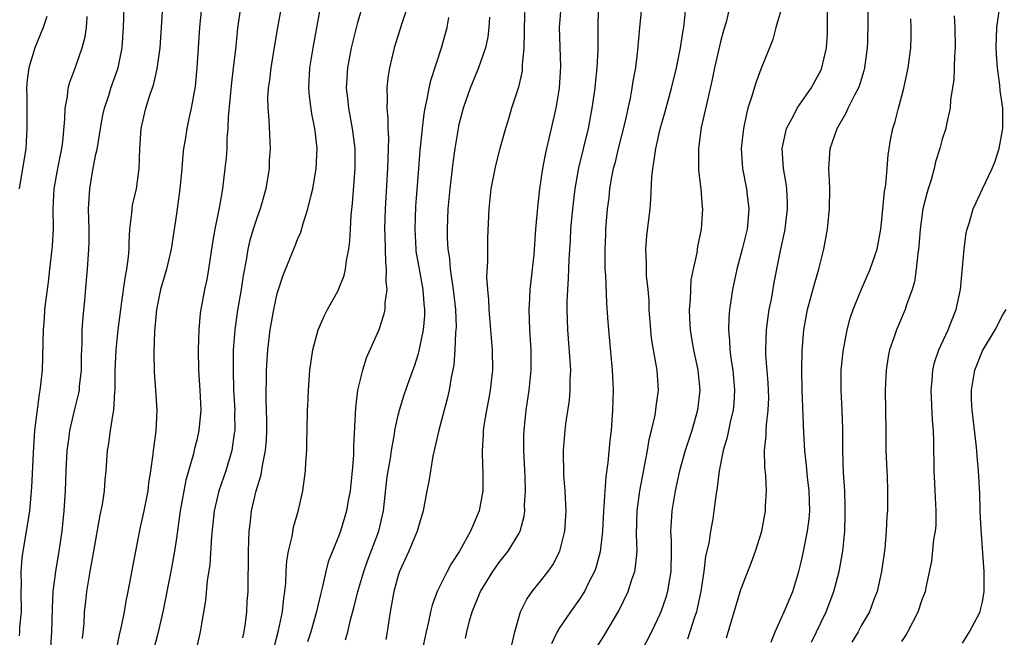
# Model space of a CAD drawing. Units: inches. Extents: x 2508000 to 2511000, y 1551000 to 1554000.
# Drawn here: x 2508161 to 2508259, y 1551586 to 1551648 of the extents above; entities that cross this region are included whole.
import ezdxf

# ---------------------------------------------------------------- set-up
doc = ezdxf.new("R2010")
doc.units = ezdxf.units.IN
doc.header["$MEASUREMENT"] = 0
doc.layers.add('LD25081551_2ft', color=74, linetype='Continuous')

msp = doc.modelspace()

# ---------------------------------------------------------------- linework, layer by layer
at = {"layer": 'LD25081551_2ft'}
for points, elevation in [([(2508179.74, 1551651.74), (2508179.287, 1551647), (2508179.141, 1551645), (2508179.028, 1551643), (2508178.848, 1551641.152), (2508178.45, 1551639), (2508178.199, 1551637.801), (2508178.011, 1551637), (2508177.846, 1551635.846), (2508177.701, 1551635), (2508177.626, 1551634.374), (2508177.524, 1551633), (2508177.334, 1551631), (2508177, 1551628.495), (2508176.472, 1551625), (2508175.998, 1551623), (2508175.414, 1551621), (2508174.997, 1551619), (2508174.823, 1551616.823), (2508174.751, 1551614.751), (2508174.776, 1551612.776), (2508174.92, 1551611), (2508175.05, 1551609), (2508174.937, 1551606.937), (2508174.68, 1551605), (2508174.65, 1551604.65), (2508174.424, 1551603), (2508174.227, 1551601.773), (2508174.135, 1551601), (2508173.749, 1551599), (2508173.39, 1551597.39), (2508172.918, 1551595), (2508172.164, 1551591), (2508171.967, 1551590.033), (2508171.795, 1551589), (2508171.516, 1551587.516), (2508171.314, 1551586.686), (2508170.583, 1551583)], 7270), ([(2508223.34, 1551651), (2508222.941, 1551647), (2508222.767, 1551644.767), (2508222.551, 1551643), (2508222.3, 1551641.7), (2508222.197, 1551641), (2508222.014, 1551640.014), (2508221.447, 1551637.447), (2508220.83, 1551635), (2508220.488, 1551633.512), (2508220.349, 1551633), (2508220.182, 1551632.182), (2508219.988, 1551631), (2508219.897, 1551630.103), (2508219.749, 1551629), (2508219.588, 1551627), (2508219.56, 1551626.44), (2508219.507, 1551625), (2508219.524, 1551623), (2508219.573, 1551622.427), (2508219.673, 1551619.672), (2508219.791, 1551618.209), (2508219.869, 1551617), (2508220.247, 1551613), (2508220.321, 1551611), (2508220.271, 1551609), (2508220.134, 1551607), (2508220.015, 1551605.985), (2508219.823, 1551603.823), (2508219.604, 1551602.396), (2508219.5, 1551601), (2508219.409, 1551599.408), (2508219.366, 1551599), (2508219.278, 1551597), (2508219.055, 1551594.945), (2508218.63, 1551593.37), (2508218.485, 1551593), (2508217.922, 1551591.922), (2508217.479, 1551591), (2508217.302, 1551590.698), (2508217, 1551590.254), (2508216.094, 1551589), (2508215, 1551587.387), (2508214.784, 1551587), (2508214.208, 1551585.792)], 7248), ([(2508231.595, 1551586.405), (2508233, 1551591.198), (2508234.069, 1551593.931), (2508234.461, 1551595), (2508235.098, 1551597), (2508235.465, 1551599), (2508235.473, 1551599.472), (2508235.551, 1551601), (2508235.488, 1551602.512), (2508235.393, 1551603.394), (2508235.368, 1551605), (2508235.523, 1551606.477), (2508235.518, 1551607), (2508235.541, 1551607.541), (2508235.734, 1551609), (2508235.773, 1551610.227), (2508235.768, 1551611), (2508235.728, 1551611.728), (2508235.496, 1551614.504), (2508235.479, 1551615), (2508235.562, 1551617), (2508235.718, 1551618.282), (2508235.833, 1551619), (2508236.041, 1551620.041), (2508236.321, 1551621.679), (2508236.988, 1551624.988), (2508237.351, 1551626.649), (2508237.408, 1551627), (2508237.647, 1551629), (2508237.636, 1551629.636), (2508237.566, 1551631), (2508237.513, 1551631.513), (2508237.254, 1551633), (2508237.123, 1551635), (2508237.555, 1551637), (2508238.231, 1551638.231), (2508238.611, 1551639), (2508239.988, 1551641), (2508240.352, 1551641.647), (2508241, 1551642.866), (2508241.06, 1551643), (2508241.51, 1551645), (2508241.596, 1551646.404), (2508241.614, 1551647), (2508241.578, 1551650.422)], 7240), ([(2508236.015, 1551585.985), (2508236.416, 1551587), (2508237.318, 1551589), (2508238.162, 1551591), (2508238.77, 1551593), (2508239, 1551593.906), (2508239.2, 1551594.8), (2508239.638, 1551597), (2508239.783, 1551598.217), (2508239.843, 1551599), (2508239.79, 1551601), (2508239.637, 1551602.363), (2508239.529, 1551603.529), (2508239.36, 1551605), (2508239.255, 1551606.745), (2508239.102, 1551611), (2508239.064, 1551613), (2508239.093, 1551614.907), (2508239.268, 1551617), (2508239.638, 1551619), (2508240.343, 1551621.657), (2508240.749, 1551623), (2508241, 1551624.068), (2508241.253, 1551625), (2508241.618, 1551627), (2508241.811, 1551629), (2508241.835, 1551631), (2508241.825, 1551631.825), (2508241.758, 1551633), (2508241.885, 1551635), (2508242.558, 1551637), (2508243.461, 1551638.539), (2508243.662, 1551639), (2508244.319, 1551640.319), (2508244.686, 1551641), (2508244.775, 1551641.225), (2508245.264, 1551642.736), (2508245.328, 1551643), (2508245.581, 1551645), (2508245.602, 1551645.602), (2508245.65, 1551647.65), (2508245.617, 1551650.383)], 7238), ([(2508167.668, 1551586.332), (2508167.82, 1551587.82), (2508167.88, 1551589), (2508167.981, 1551590.018), (2508168.102, 1551591), (2508168.435, 1551593), (2508168.798, 1551595), (2508169.415, 1551598.585), (2508169.64, 1551599.64), (2508169.836, 1551601), (2508169.917, 1551602.083), (2508170.02, 1551603), (2508170.162, 1551605), (2508170.294, 1551605.706), (2508170.45, 1551607), (2508170.695, 1551608.695), (2508170.768, 1551609), (2508170.874, 1551610.874), (2508170.895, 1551611), (2508170.913, 1551612.913), (2508171.008, 1551615.008), (2508171.205, 1551617), (2508171.454, 1551619), (2508171.541, 1551619.541), (2508171.895, 1551622.105), (2508172.074, 1551623), (2508172.237, 1551624.237), (2508172.295, 1551625), (2508172.29, 1551625.71), (2508172.376, 1551627), (2508172.571, 1551628.571), (2508172.583, 1551629), (2508172.634, 1551629.366), (2508173.019, 1551631), (2508173.294, 1551633), (2508173.343, 1551635), (2508173.483, 1551637), (2508173.956, 1551639), (2508174.394, 1551640.394), (2508174.703, 1551641.297), (2508175.093, 1551642.907), (2508175.368, 1551645), (2508175.555, 1551647.555), (2508175.711, 1551650.289)], 7272), ([(2508200.158, 1551649.842), (2508199.317, 1551647.317), (2508198.608, 1551645), (2508198.132, 1551643), (2508197.979, 1551642.021), (2508197.871, 1551641), (2508197.913, 1551639.913), (2508197.859, 1551639), (2508197.976, 1551637.976), (2508197.97, 1551637), (2508198.035, 1551636.035), (2508198.019, 1551635), (2508197.967, 1551634.033), (2508197.946, 1551633), (2508197.698, 1551629), (2508197.639, 1551627), (2508197.667, 1551626.333), (2508197.725, 1551623.725), (2508197.817, 1551623), (2508197.776, 1551621.775), (2508197.877, 1551621), (2508197.667, 1551619.667), (2508197.661, 1551619), (2508197.55, 1551618.45), (2508197.081, 1551617), (2508195.832, 1551614.169), (2508195.454, 1551613), (2508195, 1551611.12), (2508194.974, 1551611), (2508194.754, 1551609.246), (2508194.562, 1551605.437), (2508194.549, 1551604.549), (2508194.428, 1551603), (2508194.231, 1551601), (2508194.042, 1551600.042), (2508193.875, 1551599), (2508193.263, 1551597), (2508193, 1551596.291), (2508192.062, 1551593.938), (2508191.821, 1551593), (2508191.499, 1551591.499), (2508191.281, 1551590.719), (2508190.87, 1551588.869), (2508190.338, 1551587), (2508189.997, 1551586.003)], 7260), ([(2508164.517, 1551585.484), (2508164.619, 1551587), (2508164.677, 1551589.323), (2508164.764, 1551591), (2508165.007, 1551593), (2508165.342, 1551595), (2508165.643, 1551597), (2508165.86, 1551599), (2508165.986, 1551601), (2508166.05, 1551603), (2508166.147, 1551605), (2508166.33, 1551606.33), (2508166.403, 1551607), (2508166.9, 1551609.1), (2508167.3, 1551610.7), (2508167.352, 1551611), (2508167.378, 1551611.379), (2508167.554, 1551613), (2508167.571, 1551614.428), (2508167.628, 1551615.628), (2508167.647, 1551617), (2508167.725, 1551618.275), (2508167.899, 1551619.899), (2508168.063, 1551621.938), (2508168.166, 1551623), (2508168.301, 1551625), (2508168.326, 1551625.674), (2508168.317, 1551627), (2508168.275, 1551629), (2508168.387, 1551631), (2508168.666, 1551632.666), (2508169, 1551634.422), (2508169.107, 1551634.893), (2508169.447, 1551637), (2508169.689, 1551638.312), (2508169.844, 1551639), (2508170.264, 1551640.264), (2508170.484, 1551641), (2508171.198, 1551643), (2508171.617, 1551645), (2508171.748, 1551647), (2508171.792, 1551649)], 7274), ([(2508183.341, 1551649), (2508183.053, 1551646.947), (2508182.841, 1551644.841), (2508182.636, 1551643), (2508182.45, 1551641.55), (2508182.123, 1551638.123), (2508182.093, 1551637), (2508181.993, 1551635.993), (2508181.98, 1551635), (2508181.925, 1551634.075), (2508181.807, 1551633), (2508181.561, 1551631), (2508181.259, 1551629.259), (2508180.786, 1551627), (2508180.52, 1551625.481), (2508180.169, 1551623), (2508180.002, 1551621.998), (2508179.781, 1551621), (2508179.402, 1551619), (2508179.354, 1551618.646), (2508179.207, 1551617), (2508179.139, 1551615), (2508179.179, 1551613), (2508179.328, 1551611), (2508179.408, 1551609), (2508179.222, 1551607), (2508179, 1551606.037), (2508178.789, 1551605.211), (2508178.677, 1551604.677), (2508177.935, 1551602.065), (2508177.365, 1551599), (2508177, 1551596.307), (2508176.807, 1551595), (2508176.428, 1551593), (2508175.623, 1551589), (2508175.152, 1551586.848), (2508174.553, 1551584.553)], 7268), ([(2508187.372, 1551649), (2508187.01, 1551647.01), (2508186.724, 1551645.276), (2508186.354, 1551643), (2508186.223, 1551641.777), (2508186.1, 1551641), (2508186.039, 1551640.038), (2508186.049, 1551639), (2508186.15, 1551637.85), (2508186.282, 1551635), (2508186.208, 1551633.793), (2508186.179, 1551633), (2508186.03, 1551632.03), (2508185.85, 1551631), (2508185.298, 1551629), (2508185, 1551628.181), (2508184.617, 1551627), (2508184.246, 1551625.754), (2508184.072, 1551625), (2508183.912, 1551623.912), (2508183.625, 1551622.376), (2508183.427, 1551621), (2508183.058, 1551618.942), (2508182.776, 1551617), (2508182.635, 1551615), (2508182.605, 1551613), (2508182.669, 1551611), (2508182.774, 1551609), (2508182.763, 1551608.763), (2508182.784, 1551607), (2508182.735, 1551606.735), (2508182.503, 1551605), (2508181.887, 1551603), (2508181.199, 1551601), (2508180.736, 1551599), (2508180.472, 1551596.472), (2508180.307, 1551593.694), (2508180.052, 1551592.052), (2508179.889, 1551590.112), (2508179.409, 1551587.408), (2508179.356, 1551587), (2508178.927, 1551585.073)], 7266), ([(2508183.594, 1551586.406), (2508183.723, 1551587), (2508183.854, 1551587.854), (2508183.972, 1551589), (2508184.018, 1551589.983), (2508184.094, 1551591), (2508184.128, 1551595), (2508184.213, 1551597), (2508184.295, 1551597.705), (2508184.456, 1551599), (2508184.912, 1551601), (2508185.396, 1551602.604), (2508185.528, 1551603.528), (2508185.833, 1551605), (2508185.919, 1551606.081), (2508185.968, 1551607), (2508185.962, 1551607.963), (2508185.89, 1551610.11), (2508185.883, 1551611), (2508185.919, 1551611.919), (2508185.934, 1551613), (2508185.992, 1551614.008), (2508186.074, 1551615), (2508186.3, 1551617), (2508186.647, 1551619), (2508187, 1551620.594), (2508187.576, 1551622.424), (2508188.739, 1551625.261), (2508189, 1551625.954), (2508189.322, 1551626.678), (2508189.567, 1551627.567), (2508190.043, 1551629), (2508190.35, 1551630.35), (2508190.525, 1551631), (2508190.859, 1551633), (2508190.953, 1551635), (2508190.751, 1551636.752), (2508190.738, 1551637), (2508190.436, 1551638.436), (2508190.202, 1551640.202), (2508190.136, 1551641), (2508190.234, 1551643), (2508190.551, 1551645), (2508191.285, 1551649)], 7264), ([(2508186.662, 1551585.338), (2508187.121, 1551587.121), (2508187.514, 1551589), (2508187.657, 1551590.343), (2508187.764, 1551591), (2508187.846, 1551591.846), (2508187.895, 1551593), (2508187.963, 1551594.037), (2508188.114, 1551595), (2508188.46, 1551596.46), (2508188.611, 1551597.389), (2508189.096, 1551599.096), (2508189.526, 1551601), (2508189.81, 1551603), (2508189.838, 1551603.838), (2508189.931, 1551605), (2508189.933, 1551605.932), (2508189.976, 1551607), (2508190.013, 1551609), (2508190.063, 1551610.063), (2508190.086, 1551611), (2508190.237, 1551613), (2508190.528, 1551615), (2508191.057, 1551617), (2508191.644, 1551618.356), (2508191.983, 1551619), (2508193, 1551620.822), (2508193.086, 1551621), (2508193.628, 1551622.372), (2508193.777, 1551623), (2508193.864, 1551623.863), (2508194.095, 1551625), (2508194.203, 1551625.797), (2508194.252, 1551627), (2508194.335, 1551628.335), (2508194.473, 1551629.527), (2508194.738, 1551633), (2508194.723, 1551635), (2508194.463, 1551637), (2508194.085, 1551639), (2508193.994, 1551639.994), (2508193.867, 1551641), (2508193.985, 1551643), (2508194.368, 1551645), (2508194.486, 1551645.514), (2508195, 1551647.501), (2508195.412, 1551649)], 7262), ([(2508211.581, 1551649), (2508211.509, 1551647), (2508211.519, 1551646.481), (2508211.471, 1551645), (2508211.315, 1551643.315), (2508211.318, 1551643), (2508211.289, 1551642.711), (2508210.926, 1551641.074), (2508210.252, 1551639), (2508209.969, 1551638.031), (2508209.643, 1551637), (2508209.098, 1551635), (2508208.674, 1551633.326), (2508208.207, 1551631), (2508207.989, 1551629), (2508207.876, 1551626.124), (2508207.849, 1551625), (2508207.854, 1551623.854), (2508207.775, 1551622.225), (2508207.85, 1551621), (2508207.967, 1551619.967), (2508207.999, 1551619), (2508208.176, 1551617), (2508208.333, 1551615), (2508208.362, 1551613), (2508208.141, 1551611), (2508207.97, 1551610.03), (2508207.752, 1551609), (2508207.493, 1551607.493), (2508207.428, 1551607), (2508207.428, 1551606.571), (2508207.326, 1551605), (2508207.371, 1551603.371), (2508207.397, 1551603), (2508207.385, 1551601), (2508207.022, 1551599), (2508206.161, 1551597), (2508205.08, 1551595), (2508204.255, 1551593.745), (2508203.858, 1551593), (2508203, 1551591.282), (2508202.864, 1551591), (2508202.356, 1551589.644), (2508202.197, 1551589), (2508202.003, 1551588.003), (2508201.761, 1551587), (2508201.347, 1551585)], 7254), ([(2508205.678, 1551586.322), (2508205.799, 1551587), (2508206.074, 1551588.074), (2508206.341, 1551589), (2508207, 1551590.619), (2508207.169, 1551591), (2508208.403, 1551593), (2508209, 1551593.858), (2508209.928, 1551595), (2508211, 1551596.8), (2508211.102, 1551597), (2508211.509, 1551598.49), (2508211.565, 1551599), (2508211.55, 1551599.55), (2508211.644, 1551601), (2508211.606, 1551602.394), (2508211.476, 1551605), (2508211.481, 1551606.519), (2508211.501, 1551607), (2508211.708, 1551609), (2508211.994, 1551611), (2508212.183, 1551613), (2508212.185, 1551615), (2508212.068, 1551617), (2508212.008, 1551619), (2508212.078, 1551620.078), (2508212.115, 1551621), (2508212.189, 1551621.811), (2508212.333, 1551623), (2508212.481, 1551624.481), (2508212.664, 1551627), (2508212.852, 1551629.148), (2508213.061, 1551631), (2508213.34, 1551633), (2508213.607, 1551634.393), (2508213.741, 1551635), (2508213.983, 1551635.983), (2508214.674, 1551639), (2508215.02, 1551641), (2508215.137, 1551643.137), (2508215.012, 1551647), (2508215.16, 1551649)], 7252), ([(2508210.292, 1551585.707), (2508210.588, 1551587), (2508211.144, 1551589), (2508211.753, 1551590.247), (2508212.282, 1551591), (2508213, 1551591.869), (2508213.877, 1551593), (2508214.334, 1551593.666), (2508215.052, 1551595), (2508215.551, 1551597), (2508215.66, 1551599), (2508215.649, 1551599.649), (2508215.557, 1551601), (2508215.424, 1551602.576), (2508215.402, 1551605), (2508215.574, 1551607), (2508215.649, 1551607.649), (2508215.989, 1551610.011), (2508216.068, 1551611), (2508216.068, 1551612.068), (2508216.122, 1551613), (2508216.085, 1551613.914), (2508215.835, 1551617), (2508215.762, 1551619), (2508215.77, 1551619.77), (2508215.825, 1551621), (2508215.913, 1551622.087), (2508215.965, 1551623.965), (2508216.094, 1551625.906), (2508216.142, 1551627), (2508216.321, 1551629), (2508216.566, 1551631), (2508216.93, 1551633.07), (2508217.888, 1551637), (2508218.268, 1551639), (2508218.558, 1551641), (2508218.589, 1551641.411), (2508218.763, 1551643), (2508218.839, 1551644.839), (2508218.834, 1551647), (2508218.888, 1551648.888)], 7250), ([(2508218.405, 1551585), (2508219.425, 1551586.575), (2508220.914, 1551589.086), (2508221.824, 1551591), (2508222.192, 1551592.193), (2508222.475, 1551593), (2508222.558, 1551593.442), (2508222.706, 1551595), (2508222.663, 1551596.663), (2508222.72, 1551599), (2508222.981, 1551601), (2508223.739, 1551605), (2508223.911, 1551606.089), (2508224.156, 1551607), (2508224.517, 1551608.517), (2508224.587, 1551609), (2508224.614, 1551609.386), (2508224.83, 1551611), (2508224.692, 1551613), (2508224.651, 1551613.349), (2508224.346, 1551615), (2508224.154, 1551616.154), (2508224.066, 1551617), (2508223.925, 1551619), (2508223.894, 1551619.895), (2508223.802, 1551621), (2508223.66, 1551622.34), (2508223.631, 1551623), (2508223.639, 1551623.638), (2508223.578, 1551625), (2508223.687, 1551626.313), (2508223.994, 1551629), (2508224.077, 1551629.923), (2508224.174, 1551632.173), (2508224.261, 1551633), (2508224.389, 1551633.611), (2508224.558, 1551635), (2508225, 1551636.938), (2508225.462, 1551638.538), (2508226.136, 1551641), (2508226.624, 1551643), (2508227.031, 1551645), (2508227.282, 1551646.718), (2508227.338, 1551647), (2508227.56, 1551649)], 7246), ([(2508231.89, 1551649), (2508231.537, 1551647.537), (2508231.293, 1551646.707), (2508231, 1551645.608), (2508230.403, 1551643), (2508230.16, 1551641.841), (2508229.651, 1551639.651), (2508229.085, 1551637.085), (2508228.797, 1551635), (2508228.81, 1551632.81), (2508229.035, 1551631), (2508229.176, 1551629.176), (2508229.204, 1551629), (2508229.079, 1551627), (2508228.722, 1551625.278), (2508228.628, 1551624.628), (2508228.262, 1551623), (2508228.06, 1551621.94), (2508227.998, 1551621), (2508227.967, 1551619.966), (2508227.882, 1551619), (2508227.902, 1551618.098), (2508227.967, 1551617), (2508228.127, 1551616.127), (2508228.303, 1551615), (2508228.734, 1551613), (2508228.936, 1551611), (2508228.705, 1551609), (2508228.137, 1551607), (2508227.481, 1551605), (2508226.931, 1551603), (2508226.505, 1551601), (2508226.172, 1551599), (2508226.081, 1551597.919), (2508226.043, 1551597), (2508226.09, 1551596.09), (2508226.094, 1551595), (2508226.065, 1551593), (2508225.858, 1551591.858), (2508225.741, 1551591), (2508225.578, 1551590.423), (2508225.079, 1551589), (2508225, 1551588.812), (2508224.136, 1551587), (2508223.121, 1551585)], 7244), ([(2508237, 1551648.787), (2508236.499, 1551647), (2508236.185, 1551645.815), (2508235.868, 1551645), (2508235, 1551642.887), (2508234.482, 1551641.518), (2508234.082, 1551640.082), (2508233.719, 1551639), (2508233.558, 1551638.442), (2508233.272, 1551637), (2508233.056, 1551635), (2508233.175, 1551633), (2508233.57, 1551631), (2508233.634, 1551630.366), (2508233.818, 1551629), (2508233.716, 1551627.716), (2508233.632, 1551627), (2508233.155, 1551625), (2508232.61, 1551623), (2508232.171, 1551621), (2508231.887, 1551619), (2508231.818, 1551618.182), (2508231.787, 1551617), (2508231.899, 1551615.899), (2508231.921, 1551615), (2508232.056, 1551613.944), (2508232.209, 1551613), (2508232.392, 1551611), (2508232.3, 1551609.7), (2508232.232, 1551609), (2508231.991, 1551607.991), (2508231.656, 1551606.344), (2508231.264, 1551605), (2508230.849, 1551603), (2508230.666, 1551601.334), (2508230.515, 1551600.515), (2508230.345, 1551599), (2508230.218, 1551598.218), (2508229.988, 1551597), (2508229.818, 1551595.819), (2508229.502, 1551594.498), (2508229.338, 1551593), (2508229.043, 1551591.043), (2508228.678, 1551589.322), (2508228.592, 1551589), (2508228.367, 1551588.367), (2508227.718, 1551586.282)], 7242), ([(2508249, 1551586.034), (2508249.378, 1551586.622), (2508249.585, 1551587), (2508250.614, 1551589), (2508251, 1551590.203), (2508251.337, 1551591), (2508251.411, 1551591.411), (2508251.982, 1551594.018), (2508252.163, 1551596.164), (2508252.325, 1551597), (2508252.394, 1551597.606), (2508252.405, 1551599), (2508252.332, 1551600.332), (2508252.311, 1551601), (2508252.25, 1551601.75), (2508252.19, 1551603), (2508252.162, 1551605.838), (2508252.117, 1551607), (2508252.019, 1551608.019), (2508251.904, 1551611), (2508252.007, 1551612.007), (2508252.077, 1551613), (2508252.245, 1551613.755), (2508252.664, 1551615), (2508253.579, 1551617), (2508253.969, 1551618.031), (2508254.382, 1551619), (2508254.802, 1551621), (2508255.175, 1551625), (2508255.379, 1551626.621), (2508255.474, 1551627), (2508255.698, 1551627.698), (2508256.065, 1551629), (2508256.375, 1551629.626), (2508257, 1551631), (2508257.939, 1551633), (2508258.26, 1551633.741), (2508258.638, 1551635), (2508259.009, 1551637), (2508259.004, 1551638.996), (2508258.762, 1551640.762), (2508258.715, 1551641.286), (2508258.469, 1551643), (2508258.377, 1551644.376), (2508258.356, 1551645), (2508258.426, 1551647), (2508258.646, 1551648.646)], 7232), ([(2508164.124, 1551648.124), (2508163.774, 1551647), (2508162.938, 1551645), (2508162.346, 1551643), (2508162.166, 1551641.834), (2508162.116, 1551641), (2508162.143, 1551640.143), (2508162.125, 1551639), (2508162.154, 1551637), (2508162.025, 1551635), (2508161.367, 1551631)], 7278), ([(2508161.403, 1551586.597), (2508161.443, 1551587), (2508161.462, 1551587.462), (2508161.598, 1551589), (2508161.592, 1551591), (2508161.625, 1551591.625), (2508161.589, 1551593), (2508161.67, 1551594.329), (2508161.769, 1551595), (2508162.247, 1551597.753), (2508162.432, 1551599), (2508162.646, 1551601.354), (2508162.788, 1551604.788), (2508162.947, 1551607), (2508163.383, 1551610.617), (2508163.47, 1551611), (2508163.536, 1551611.536), (2508163.682, 1551613), (2508163.736, 1551614.264), (2508163.751, 1551615.751), (2508163.791, 1551617), (2508163.885, 1551618.115), (2508163.939, 1551619), (2508164.044, 1551620.044), (2508164.279, 1551621.721), (2508164.414, 1551623), (2508164.658, 1551625), (2508164.682, 1551625.318), (2508164.785, 1551627), (2508164.749, 1551629), (2508164.839, 1551631), (2508165.211, 1551633), (2508165.608, 1551635), (2508165.704, 1551635.704), (2508165.92, 1551637.92), (2508165.953, 1551639), (2508166.176, 1551640.176), (2508166.257, 1551641), (2508166.41, 1551641.59), (2508167, 1551643.184), (2508167.642, 1551645), (2508167.926, 1551646.074), (2508168.049, 1551647), (2508168.119, 1551648.119)], 7276), ([(2508193.782, 1551586.218), (2508194.009, 1551587), (2508194.311, 1551588.311), (2508194.61, 1551589.39), (2508194.98, 1551591), (2508195.582, 1551593), (2508195.959, 1551594.041), (2508197.091, 1551597), (2508197.554, 1551599), (2508197.888, 1551602.112), (2508198.011, 1551603), (2508198.221, 1551604.221), (2508198.326, 1551605), (2508198.619, 1551606.618), (2508198.666, 1551607), (2508199, 1551608.531), (2508199.115, 1551609), (2508199.562, 1551610.438), (2508200.152, 1551612.152), (2508200.605, 1551613.395), (2508201, 1551614.632), (2508201.082, 1551614.918), (2508201.506, 1551617), (2508201.631, 1551618.369), (2508201.652, 1551619), (2508201.585, 1551619.585), (2508201.477, 1551621), (2508201.101, 1551623), (2508200.795, 1551624.795), (2508200.771, 1551625), (2508200.668, 1551627), (2508200.757, 1551629.243), (2508201.037, 1551633), (2508201.193, 1551634.807), (2508201.41, 1551637), (2508201.568, 1551638.432), (2508201.673, 1551639), (2508201.883, 1551639.883), (2508202.072, 1551641), (2508202.232, 1551641.768), (2508203.3, 1551645), (2508203.869, 1551647), (2508204.014, 1551648.014)], 7258), ([(2508208.048, 1551648.048), (2508208.01, 1551647), (2508207.9, 1551646.1), (2508207.665, 1551645), (2508206.982, 1551643), (2508206.142, 1551641), (2508205.441, 1551639), (2508205, 1551637.236), (2508204.951, 1551637), (2508204.634, 1551635), (2508204.43, 1551633.57), (2508204.124, 1551631), (2508203.941, 1551629), (2508203.849, 1551627), (2508203.864, 1551626.136), (2508203.922, 1551625), (2508204.078, 1551624.078), (2508204.17, 1551623), (2508204.351, 1551621.649), (2508204.472, 1551621), (2508204.685, 1551619), (2508204.742, 1551617.258), (2508204.734, 1551617), (2508204.693, 1551616.693), (2508204.633, 1551615), (2508204.515, 1551613.484), (2508204.261, 1551612.261), (2508204.056, 1551611), (2508203.861, 1551610.139), (2508203.026, 1551607.026), (2508202.435, 1551604.435), (2508202.191, 1551603), (2508202.055, 1551601.944), (2508201.857, 1551601), (2508201.488, 1551599), (2508201, 1551597.455), (2508200.887, 1551597), (2508200.06, 1551595), (2508199.141, 1551593), (2508199, 1551592.58), (2508198.553, 1551591), (2508198.198, 1551589), (2508197.917, 1551587), (2508197.77, 1551586.23)], 7256), ([(2508240.015, 1551585.985), (2508241.477, 1551589), (2508242.235, 1551591), (2508242.757, 1551593), (2508243.138, 1551595), (2508243.336, 1551597), (2508243.375, 1551598.625), (2508243.372, 1551599.373), (2508243.316, 1551601), (2508243.207, 1551602.793), (2508243.133, 1551605), (2508243.13, 1551607.13), (2508243.077, 1551609), (2508242.976, 1551611), (2508242.982, 1551613), (2508243.164, 1551614.836), (2508243.578, 1551617), (2508243.868, 1551618.133), (2508244.163, 1551619), (2508244.97, 1551621.03), (2508245.848, 1551623), (2508246.528, 1551625), (2508246.892, 1551627), (2508247, 1551627.941), (2508247.271, 1551630.729), (2508247.4, 1551631.399), (2508247.547, 1551633), (2508247.643, 1551634.357), (2508247.729, 1551635), (2508247.876, 1551635.876), (2508248.081, 1551637), (2508248.326, 1551637.674), (2508248.65, 1551639), (2508249, 1551640.226), (2508249.201, 1551641), (2508249.621, 1551643), (2508249.868, 1551645), (2508249.916, 1551646.084), (2508249.926, 1551647), (2508249.873, 1551647.873)], 7236), ([(2508254.185, 1551648.185), (2508254.259, 1551647), (2508254.292, 1551645), (2508254.214, 1551644.214), (2508254.144, 1551641.856), (2508253.828, 1551639.828), (2508253.793, 1551639), (2508253.424, 1551637.424), (2508253.345, 1551637), (2508253, 1551635.933), (2508252.757, 1551635), (2508252.33, 1551633.669), (2508252.198, 1551633), (2508251.891, 1551631.891), (2508251.597, 1551631), (2508251.464, 1551630.536), (2508251.088, 1551629), (2508250.819, 1551627), (2508250.686, 1551625.314), (2508250.647, 1551625), (2508250.567, 1551624.567), (2508250.41, 1551623), (2508250.244, 1551621.755), (2508250.017, 1551621), (2508249.458, 1551619.458), (2508249.325, 1551619), (2508248.452, 1551617), (2508248.19, 1551616.19), (2508247.776, 1551615), (2508247.647, 1551614.353), (2508247.424, 1551613), (2508247.339, 1551611), (2508247.396, 1551607), (2508247.405, 1551605), (2508247.485, 1551603), (2508247.528, 1551602.472), (2508247.581, 1551601), (2508247.556, 1551599), (2508247.496, 1551598.504), (2508247.423, 1551597), (2508247.287, 1551595.287), (2508246.97, 1551593), (2508246.529, 1551591), (2508246.215, 1551590.215), (2508245.774, 1551589), (2508245, 1551587.669), (2508244.643, 1551587), (2508244.042, 1551585.958)], 7234), ([(2508255, 1551585.872), (2508255.449, 1551586.551), (2508255.714, 1551587), (2508256.756, 1551589), (2508256.813, 1551589.187), (2508257, 1551589.979), (2508257.166, 1551591), (2508257.158, 1551593), (2508256.861, 1551597.139), (2508256.771, 1551599), (2508256.721, 1551600.721), (2508256.601, 1551603), (2508256.454, 1551604.455), (2508256.425, 1551605), (2508256.363, 1551605.637), (2508255.968, 1551609), (2508255.915, 1551610.085), (2508255.891, 1551611), (2508256.22, 1551613), (2508257, 1551614.903), (2508258.262, 1551617), (2508259, 1551618.47), (2508259.334, 1551619)], 7230)]:
    msp.add_lwpolyline(points, dxfattribs=dict(at, elevation=elevation))

doc.saveas('drawing.dxf')
